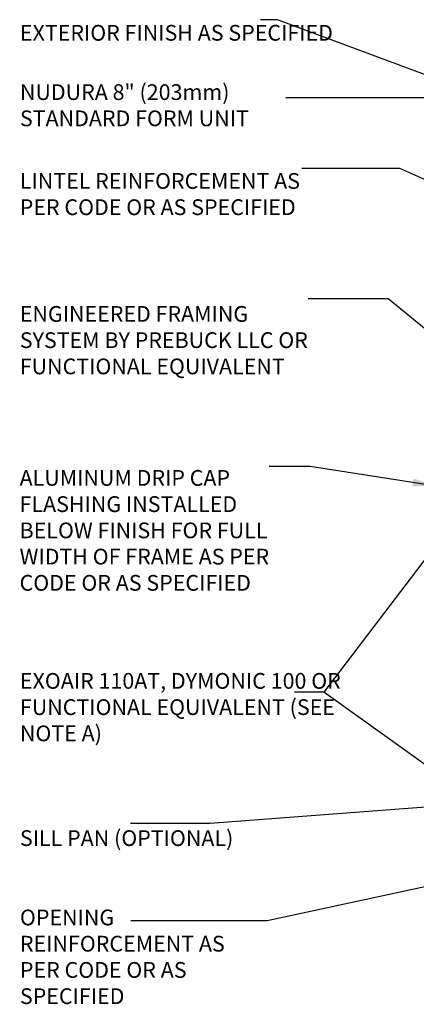
# Model space of a CAD drawing. Units: inches. Extents: x 88.2 to 143.4, y 212.6 to 296.4.
# Drawn here: x 88.2 to 107.1, y 249.5 to 296.4 of the extents above; entities that cross this region are included whole.
import ezdxf

# ---------------------------------------------------------------- set-up
doc = ezdxf.new("R2010")
doc.units = ezdxf.units.IN
doc.header["$LTSCALE"] = 0.5
doc.header["$MEASUREMENT"] = 0
doc.layers.add('TEXT', color=4, linetype='Continuous')
doc.styles.add('DIM', font='romans.shx', dxfattribs={"width": 0.7})
doc.styles.add('ROMANS', font='romans.shx', dxfattribs={"height": 1.125})
doc.dimstyles.new('ext_12', dxfattribs={"dimscale": 12, "dimtxt": 0.09375, "dimasz": 0.09375, "dimexe": 0.09375, "dimexo": 0.0625, "dimgap": 0.0625, "dimtad": 1, "dimdec": 1, "dimzin": 3, "dimdsep": 46, "dimlunit": 4, "dimtxsty": 'DIM', "dimcen": 0.09, "dimdle": 0.09375, "dimclrt": 4, "dimadec": 0, "dimazin": 0, "dimtfac": 1, "dimtdec": 1, "dimtmove": 2, "dimatfit": 3, "dimfxl": 1, "dimfrac": 2, "dimtolj": 1, "dimtzin": 0, "dimarcsym": 0})

msp = doc.modelspace()

# ---------------------------------------------------------------- texts
at = {"layer": 'TEXT', "char_height": 0.75, "attachment_point": 4, "style": 'ROMANS'}
for s, insert, width in [('EXTERIOR FINISH AS SPECIFIED', (88.164, 295.649), 16.79497), ('NUDURA 8" (203mm) STANDARD FORM UNIT', (88.164, 292.198), 14.84065), ('LINTEL REINFORCEMENT AS PER CODE OR AS SPECIFIED', (88.157, 287.965), 14.84065), ('ENGINEERED FRAMING SYSTEM BY PREBUCK LLC OR FUNCTIONAL EQUIVALENT', (88.157, 281.005), 14.84065), ('ALUMINUM DRIP CAP FLASHING INSTALLED BELOW FINISH FOR FULL WIDTH OF FRAME AS PER CODE OR AS SPECIFIED', (88.148, 271.942), 12.54928), ('EXOAIR 110AT, DYMONIC 100 OR FUNCTIONAL EQUIVALENT (SEE NOTE A)', (88.164, 263.521), 16.28545), ('SILL PAN (OPTIONAL)', (88.164, 257.28), 11.74818), ('OPENING REINFORCEMENT AS PER CODE OR AS SPECIFIED', (88.164, 251.625), 11.74818)]:
    msp.add_mtext(s, dxfattribs=dict(at, insert=insert, width=width))

# ---------------------------------------------------------------- leaders
at = {"layer": 'TEXT'}
for points, override in [([(108.563, 293.34), (100.455, 296.37), (99.632, 296.37)], {"dimgap": 0.0625, "dimtad": 0}), ([(110.872, 292.655), (100.845, 292.655)], {"dimgap": 0.0625, "dimtad": 0}), ([(113.06, 286.26), (106.288, 289.277), (101.601, 289.277)], {"dimgap": 0.0625, "dimtad": 0}), ([(114.899, 275.591), (105.727, 283.068), (101.911, 283.068)], {"dimgap": 0.0625, "dimtad": 0}), ([(108.018, 274.153), (102.009, 275.088), (100.051, 275.088)], {"dimtad": 0}), ([(110.397, 274.491), (102.65, 264.332), (101.254, 264.332)], {"dimgap": 0.0625, "dimtad": 0}), ([(109.384, 259.515), (102.65, 264.332), (101.254, 264.332)], {"dimgap": 0.0625, "dimtad": 0}), ([(109.069, 258.968), (97.232, 258.079), (93.432, 258.079)], {"dimgap": 0.0625, "dimtad": 0}), ([(114.054, 256.466), (99.948, 253.44), (93.448, 253.44)], {"dimgap": 0.0625, "dimtad": 0})]:
    msp.add_leader(points, dimstyle='ext_12', override=override, dxfattribs=at)

doc.saveas('drawing.dxf')
